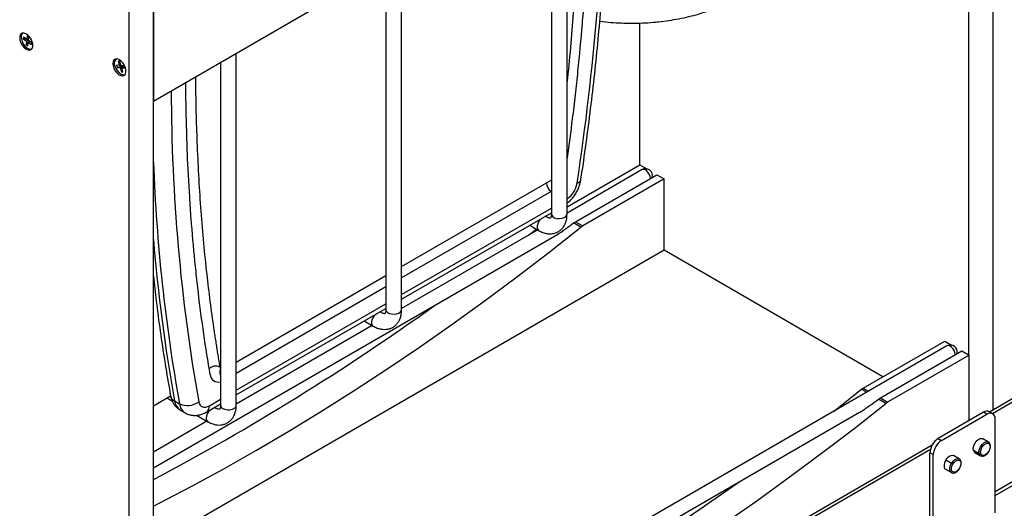
# Paper-space layout 'Sheet2' of a CAD drawing. Units: inches. Extents: x 0.1 to 17.6, y 0.1 to 10.9.
# Drawn here: x 3.5 to 7.7, y 3.8 to 5.9 of the extents above; entities that cross this region are included whole.
import ezdxf

# ---------------------------------------------------------------- set-up
doc = ezdxf.new("R2010")
doc.units = ezdxf.units.IN
doc.header["$MEASUREMENT"] = 0

psp = doc.layouts.new('Sheet2')

# ---------------------------------------------------------------- linework, layer by layer
at = {"color": 7, "linetype": 'Continuous', "lineweight": 25}
for p, q in [((7.6489, 4.207), (7.6489, 7.8247)), ((4.0417, 5.5311), (7.5454, 7.5537)), ((7.5446, 4.4416), (7.5446, 7.5532)), ((5.8187, 5.0464), (5.8187, 6.5569)), ((5.7512, 6.5179), (5.7512, 5.0464)), ((3.9374, 2.8818), (3.9374, 6.3135)), ((4.0417, 2.6199), (4.0417, 6.2536)), ((4.0417, 6.2536), (4.0417, 5.5311)), ((5.1081, 4.6362), (5.1081, 6.1467)), ((5.0406, 6.1077), (5.0406, 4.6362)), ((6.1304, 5.8661), (6.1304, 5.257)), ((3.4835, 5.8053), (3.4828, 5.7976)), ((3.4828, 5.7976), (3.493, 5.7987)), ((3.4828, 5.7976), (3.4969, 5.7879)), ((3.4976, 5.7956), (3.4835, 5.8053)), ((3.499, 5.811), (3.4976, 5.7956)), ((3.4976, 5.7956), (3.5055, 5.8001)), ((3.506, 5.8062), (3.499, 5.811)), ((3.5018, 5.798), (3.5051, 5.7957)), ((3.5047, 5.7907), (3.506, 5.8062)), ((3.4969, 5.7879), (3.4955, 5.7724)), ((3.4955, 5.7724), (3.5039, 5.7819)), ((3.4955, 5.7724), (3.5026, 5.7675)), ((3.4969, 5.7879), (3.5048, 5.7924)), ((3.5026, 5.7675), (3.504, 5.783)), ((3.504, 5.783), (3.5104, 5.7867)), ((3.504, 5.783), (3.518, 5.7733)), ((3.5187, 5.781), (3.5047, 5.7907)), ((3.5056, 5.784), (3.5067, 5.7852)), ((3.5071, 5.789), (3.5067, 5.7852)), ((3.5067, 5.7852), (3.5072, 5.7849)), ((3.518, 5.7733), (3.5187, 5.781)), ((4.3974, 4.2259), (4.3974, 5.7364)), ((3.8964, 5.6837), (3.8833, 5.685)), ((3.8833, 5.685), (3.886, 5.6759)), ((3.886, 5.6759), (3.9023, 5.6814)), ((3.886, 5.6759), (3.8991, 5.6746)), ((3.8909, 5.7019), (3.8964, 5.6837)), ((3.8975, 5.7013), (3.8909, 5.7019)), ((3.8909, 5.7019), (3.8975, 5.701)), ((3.8964, 5.6837), (3.9018, 5.6868)), ((3.9029, 5.683), (3.8975, 5.7013)), ((3.8991, 5.6746), (3.9097, 5.6807)), ((3.8991, 5.6746), (3.9045, 5.6564)), ((3.9008, 5.6863), (3.9023, 5.6814)), ((3.9023, 5.6814), (3.9097, 5.6807)), ((3.9159, 5.6818), (3.9029, 5.683)), ((3.9056, 5.6739), (3.9162, 5.6801)), ((3.911, 5.6557), (3.9056, 5.6739)), ((3.9056, 5.6739), (3.9187, 5.6727)), ((3.9097, 5.6807), (3.9108, 5.6769)), ((3.9187, 5.6727), (3.9159, 5.6818)), ((3.9162, 5.6801), (3.9165, 5.68)), ((4.3299, 5.6974), (4.3299, 4.2259)), ((3.9045, 5.6564), (3.9087, 5.6635)), ((3.9045, 5.6564), (3.911, 5.6557)), ((5.8187, 5.0771), (6.1312, 5.2575)), ((6.1312, 5.2575), (6.1609, 5.2403)), ((6.141, 5.2369), (5.8187, 5.0508)), ((5.8547, 5.0135), (6.2043, 5.2153)), ((6.2043, 5.2153), (6.2357, 5.1972)), ((5.1081, 4.8211), (5.7505, 5.1919)), ((5.7505, 5.1919), (5.7512, 5.1923)), ((6.2357, 5.1972), (5.8861, 4.9954)), ((6.2357, 4.891), (6.2357, 5.1972)), ((5.7505, 5.1437), (5.1081, 4.7728)), ((5.1081, 4.7005), (5.7512, 5.0718)), ((5.1081, 4.6805), (5.7512, 5.0518)), ((5.7302, 5.0343), (5.7256, 5.037)), ((5.6581, 4.998), (5.6965, 4.9759)), ((5.8469, 5.0081), (5.8547, 5.0135)), ((5.8783, 4.99), (5.8469, 5.0081)), ((5.8547, 5.0135), (5.8861, 4.9954)), ((4.0417, 3.9569), (5.7652, 4.9518)), ((5.6927, 4.9781), (5.1081, 4.6406)), ((5.6531, 4.9553), (5.6867, 4.9815)), ((6.2357, 4.891), (4.0417, 3.6244)), ((7.1758, 4.3483), (6.2357, 4.891)), ((4.3974, 4.4108), (5.0406, 4.7821)), ((5.0406, 4.7339), (4.3974, 4.3626)), ((4.3974, 4.2903), (5.0406, 4.6615)), ((4.3974, 4.2703), (5.0406, 4.6416)), ((5.0196, 4.6241), (5.0149, 4.6268)), ((4.9474, 4.5878), (4.9858, 4.5656)), ((4.982, 4.5678), (4.3974, 4.2303)), ((7.0914, 4.2996), (7.441, 4.5014)), ((7.441, 4.5014), (7.4707, 4.4843)), ((7.4507, 4.4808), (4.0691, 2.5286)), ((7.1645, 4.2574), (7.5141, 4.4592)), ((7.5141, 4.4592), (7.5454, 4.4411)), ((7.5454, 4.4411), (7.1958, 4.2393)), ((7.5454, 4.1597), (7.5454, 4.4411)), ((6.9629, 4.1992), (7.0835, 4.2942)), ((7.1055, 4.2815), (7.0835, 4.2942)), ((7.0914, 4.2996), (7.1141, 4.2864)), ((4.0417, 4.2238), (4.1155, 4.2663)), ((4.0992, 4.257), (4.123, 4.2432)), ((4.1325, 4.2444), (4.1534, 4.2323)), ((4.2697, 4.1966), (4.3299, 4.2313)), ((4.282, 4.2236), (4.3299, 4.2513)), ((7.1566, 4.252), (7.1645, 4.2574)), ((7.188, 4.2339), (7.1566, 4.252)), ((7.1645, 4.2574), (7.1958, 4.2393)), ((7.6331, 4.1978), (7.7437, 4.2617)), ((7.6456, 4.1906), (7.7562, 4.2545)), ((4.1568, 4.2054), (4.1777, 4.1933)), ((4.3089, 4.2138), (4.3043, 4.2165)), ((4.4256, 2.6663), (7.075, 4.1957)), ((7.6076, 4.1956), (7.4132, 4.0833)), ((7.6218, 4.1874), (7.6076, 4.1956)), ((7.6468, 4.1899), (7.6326, 4.1981)), ((4.2714, 4.1576), (4.0417, 4.025)), ((4.2274, 4.183), (4.2752, 4.1554)), ((7.4273, 4.0752), (7.6218, 4.1874)), ((7.6571, 3.7649), (7.6571, 4.167)), ((7.4132, 4.0833), (7.4273, 4.0752)), ((7.6289, 4.068), (7.6042, 4.0822)), ((4.4478, 2.359), (7.3877, 4.0562)), ((4.4604, 2.3518), (7.3799, 4.0372)), ((7.392, 4.0139), (7.3778, 4.0221)), ((7.3778, 3.62), (7.3778, 4.0221)), ((7.5891, 4.0178), (7.5644, 4.0321)), ((7.5704, 4.0238), (7.5952, 4.0095)), ((7.392, 3.6118), (7.392, 4.0139)), ((7.4699, 3.9765), (7.4452, 3.9908)), ((7.5034, 3.9955), (7.4787, 4.0098)), ((7.4449, 3.9513), (7.4697, 3.937)), ((7.7887, 3.93), (7.6571, 3.8541)), ((7.6571, 3.8381), (7.7789, 3.9084))]:
    psp.add_line(p, q, dxfattribs=at)
at = {"color": 7, "linetype": 'Continuous', "lineweight": 25, "flags": 128}
for points in [[(3.4672, 5.8025), (3.4685, 5.7922), (3.4721, 5.7813), (3.4778, 5.7709), (3.4852, 5.7618), (3.4934, 5.7549), (3.5018, 5.7507), (3.5096, 5.7498), (3.5162, 5.752), (3.521, 5.7573), (3.5235, 5.7652), (3.5235, 5.7749), (3.521, 5.7857), (3.5162, 5.7965), (3.5096, 5.8063), (3.5018, 5.8144), (3.4934, 5.82), (3.4852, 5.8226), (3.4778, 5.8219), (3.4721, 5.8181), (3.4685, 5.8114), (3.4672, 5.8025)], [(3.4738, 5.808), (3.4743, 5.7979), (3.4774, 5.787), (3.4828, 5.7763), (3.4899, 5.7669), (3.4981, 5.7596), (3.5066, 5.7553), (3.5145, 5.7543), (3.5203, 5.7563)], [(3.8674, 5.6921), (3.8686, 5.6817), (3.8723, 5.6708), (3.878, 5.6604), (3.8853, 5.6513), (3.8936, 5.6444), (3.902, 5.6403), (3.9098, 5.6393), (3.9164, 5.6416), (3.9212, 5.6469), (3.9236, 5.6547), (3.9236, 5.6645), (3.9212, 5.6752), (3.9164, 5.686), (3.9098, 5.6959), (3.902, 5.704), (3.8936, 5.7095), (3.8853, 5.7121), (3.878, 5.7115), (3.8723, 5.7076), (3.8686, 5.701), (3.8674, 5.6921)], [(3.8759, 5.6813), (3.8803, 5.6704), (3.8868, 5.6603), (3.8946, 5.652), (3.9031, 5.6463), (3.9114, 5.6439), (3.9186, 5.6448), (3.9205, 5.6458)], [(6.1766, 5.1993), (6.1753, 5.2082), (6.1717, 5.2176), (6.1661, 5.2261), (6.1593, 5.2329), (6.1521, 5.2371), (6.1453, 5.2382), (6.141, 5.2369)], [(5.7302, 5.0343), (5.7264, 5.0357), (5.7236, 5.0359)], [(5.7512, 5.0464), (5.7526, 5.0409), (5.7575, 5.0351), (5.7653, 5.0306), (5.7753, 5.0278), (5.7863, 5.027), (5.7972, 5.0283), (5.8068, 5.0316), (5.8139, 5.0365), (5.818, 5.0424), (5.8187, 5.0464)], [(5.7031, 5.024), (5.6972, 5.016), (5.6924, 5.0061), (5.6898, 4.996), (5.6898, 4.987), (5.6924, 4.9798), (5.6965, 4.9758)], [(4.0417, 3.7927), (4.0632, 3.8037), (4.2034, 3.8769), (4.3436, 3.9533), (4.4838, 4.0327), (4.6241, 4.1152), (4.7643, 4.2008), (4.9044, 4.2893), (5.0444, 4.3808), (5.1842, 4.4752), (5.3237, 4.5725), (5.4629, 4.6727), (5.6018, 4.7757), (5.7402, 4.8814), (5.8783, 4.99)], [(4.9924, 4.6138), (4.9865, 4.6058), (4.9817, 4.5958), (4.9792, 4.5858), (4.9792, 4.5767), (4.9817, 4.5696), (4.9858, 4.5656)], [(5.0196, 4.6241), (5.0158, 4.6254), (5.013, 4.6256)], [(5.0406, 4.6362), (5.042, 4.6306), (5.0468, 4.6249), (5.0547, 4.6203), (5.0647, 4.6175), (5.0757, 4.6167), (5.0866, 4.618), (5.0961, 4.6213), (5.1033, 4.6262), (5.1073, 4.6322), (5.1081, 4.6362)], [(7.4863, 4.4432), (7.485, 4.4521), (7.4814, 4.4615), (7.4759, 4.4701), (7.4691, 4.4768), (7.4618, 4.481), (7.455, 4.4821), (7.4507, 4.4808)], [(4.2362, 4.2409), (4.2384, 4.2332), (4.2418, 4.2269), (4.2465, 4.222), (4.2522, 4.2188), (4.2589, 4.2174), (4.2662, 4.2177), (4.274, 4.2198), (4.282, 4.2236)], [(4.3991, 2.6239), (4.5372, 2.6747), (4.6756, 2.7288), (4.8145, 2.7862), (4.9537, 2.8467), (5.0933, 2.9105), (5.233, 2.9775), (5.373, 3.0476), (5.5131, 3.1208), (5.6533, 3.1972), (5.7936, 3.2767), (5.9338, 3.3592), (6.0741, 3.4447), (6.2142, 3.5332), (6.3541, 3.6247), (6.4939, 3.7191), (6.6334, 3.8164), (6.7726, 3.9166), (6.9115, 4.0196), (7.05, 4.1253), (7.188, 4.2339)], [(4.3089, 4.2138), (4.3082, 4.2142), (4.3023, 4.2154)], [(4.3398, 4.2122), (4.3488, 4.2084), (4.3595, 4.2066), (4.3706, 4.2069), (4.3809, 4.2092), (4.3894, 4.2133), (4.3951, 4.2189), (4.3974, 4.2251), (4.3974, 4.2259)], [(7.5644, 4.0321), (7.5635, 4.0411), (7.5655, 4.0515), (7.5701, 4.0621), (7.5767, 4.0716), (7.5847, 4.0789), (7.593, 4.0831), (7.6006, 4.0836), (7.6042, 4.0822)], [(7.5891, 4.0178), (7.5882, 4.0268), (7.5902, 4.0372), (7.5948, 4.0478), (7.6015, 4.0574), (7.6094, 4.0646), (7.6177, 4.0688), (7.6253, 4.0693), (7.6287, 4.0681)], [(7.5961, 4.0189), (7.5953, 4.0265), (7.597, 4.0354), (7.6009, 4.0445), (7.6066, 4.0526), (7.6134, 4.0588), (7.6204, 4.0623), (7.6269, 4.0627), (7.632, 4.06), (7.6351, 4.0545)], [(7.5644, 4.0321), (7.568, 4.0256), (7.5704, 4.0238)], [(7.6351, 4.0545), (7.6359, 4.0469), (7.6342, 4.038), (7.6303, 4.0289), (7.6246, 4.0208), (7.6178, 4.0146), (7.6107, 4.0111), (7.6043, 4.0107), (7.5992, 4.0133), (7.5961, 4.0189)], [(7.4452, 3.9908), (7.4403, 3.9802), (7.438, 3.9697), (7.4386, 3.9605), (7.442, 3.9537), (7.4449, 3.9513)], [(7.4452, 3.9908), (7.4521, 4.0001), (7.4601, 4.0071), (7.4683, 4.0108), (7.4758, 4.011), (7.4787, 4.0098)], [(7.4697, 3.937), (7.4668, 3.9394), (7.4634, 3.9462), (7.4628, 3.9554), (7.4651, 3.966), (7.4699, 3.9765)], [(7.4699, 3.9765), (7.4768, 3.9858), (7.4848, 3.9928), (7.4931, 3.9966), (7.5005, 3.9967), (7.5034, 3.9955)], [(7.4759, 3.973), (7.4818, 3.9809), (7.4886, 3.9868), (7.4957, 3.99), (7.502, 3.9901), (7.5069, 3.9871), (7.5098, 3.9813), (7.5103, 3.9735), (7.5083, 3.9645), (7.5042, 3.9555)], [(7.5954, 4.0094), (7.5928, 4.0113), (7.5891, 4.0178)], [(7.5042, 3.9555), (7.4984, 3.9476), (7.4915, 3.9416), (7.4845, 3.9384), (7.4781, 3.9383), (7.4732, 3.9414), (7.4703, 3.9472), (7.4698, 3.955), (7.4718, 3.964), (7.4759, 3.973)], [(4.8207, 2.8944), (4.8493, 2.907), (4.9888, 2.9708), (5.1285, 3.0378), (5.2685, 3.1079), (5.4086, 3.1812), (5.5488, 3.2575), (5.6891, 3.337), (5.8294, 3.4195), (5.9696, 3.505), (6.1097, 3.5935), (6.2497, 3.685), (6.3894, 3.7794), (6.5289, 3.8767), (6.5575, 3.897)]]:
    psp.add_lwpolyline(points, dxfattribs=at)
at = {"color": 7, "linetype": 'Continuous', "lineweight": 25}
for centre, radius, start, end in [((-4.1497, 6.7204), 10.1293, 351.24921, 359.59998), ((3.4906, 5.8083), 0.0169, 121.005, 181.058), ((3.8987, 5.6928), 0.0255, 130.4203, 206.815), ((11.7693, 5.5776), 7.6508, 180.01628, 190.06153), ((11.4891, 5.5473), 7.4526, 182.15402, 190.16292), ((6.1557, 5.2113), 0.0295, 345.002, 119.9973), ((5.7743, 5.1816), 0.0447, 182.1775, 237.8171), ((5.7588, 5.1962), 0.1042, 305.0391, 350.7011), ((5.8574, 5.2007), 0.0218, 281.3617, 343.902), ((5.9181, 4.9404), 0.0636, 120.1878, 128.7491), ((11.1543, 5.5166), 7.1361, 184.65394, 190.26925), ((-0.8433, 13.1512), 10.4556, 297.85385, 305.63143), ((7.4654, 4.4552), 0.0295, 345.002, 119.9973), ((4.3093, 4.3564), 0.0378, 62.329, 137.9643), ((4.3206, 4.3602), 0.035, 184.2155, 285.4701), ((4.354, 4.3679), 0.0275, 151.2329, 208.7671), ((4.3411, 4.3918), 0.0144, 187.6544, 219.0135), ((7.1233, 4.2446), 0.0636, 120.1878, 128.7491), ((4.1472, 4.2734), 0.0325, 192.2064, 243.1191), ((4.1856, 4.2504), 0.0534, 186.4347, 237.4569), ((4.1879, 4.3031), 0.0787, 244.0107, 307.8586), ((4.2064, 4.2383), 0.0533, 186.4118, 237.838), ((7.2278, 4.1843), 0.0636, 120.1878, 128.7491), ((4.321, 4.1681), 0.0529, 137.8576, 177.0269), ((4.2524, 4.2207), 0.0297, 305.705, 5.6198), ((4.3461, 4.2271), 0.0162, 184.1687, 247.1514), ((7.6223, 4.1752), 0.0251, 65.6929, 125.6176), ((7.6356, 4.1705), 0.0218, 350.786, 129.2033), ((4.2843, 4.1688), 0.0162, 172.8516, 235.852), ((7.4546, 4.0186), 0.0768, 122.6055, 177.3945), ((7.4687, 4.0105), 0.0768, 122.6055, 177.3945), ((7.5918, 4.0235), 0.00627, 244.6882, 312.7098), ((7.6329, 4.0573), 0.0035, 308.232, 11.731), ((7.3255, 3.7262), 0.289, 58.624, 60.0058), ((7.5015, 3.9505), 0.00567, 52.342, 61.6337)]:
    psp.add_arc(centre, radius, start, end, dxfattribs=at)
for points, knots in [([(5.8784, 5.1946), (5.8823, 5.2211), (5.8937, 5.2979), (5.9109, 5.4243), (5.9293, 5.5737), (5.9455, 5.7221), (5.9594, 5.8697), (5.9712, 6.0162), (5.9808, 6.1618), (5.9882, 6.3062), (5.9933, 6.4495), (5.996, 6.5673), (5.9963, 6.6368), (5.9963, 6.6595)], [0, 0, 0, 0, 0.052601, 0.152502, 0.252408, 0.352316, 0.452227, 0.552141, 0.652059, 0.751979, 0.851901, 0.951826, 1, 1, 1, 1]), ([(5.9166, 6.6134), (5.9165, 6.594), (5.9162, 6.5102), (5.9135, 6.3929), (5.9074, 6.2288), (5.9003, 6.0963), (5.8912, 5.9629), (5.8807, 5.8288), (5.868, 5.6937), (5.8533, 5.5578), (5.8388, 5.4341), (5.8264, 5.3438), (5.8187, 5.2879)], [0, 0, 0, 0, 0.045511, 0.196727, 0.272331, 0.423547, 0.499151, 0.574754, 0.725971, 0.801574, 0.877178, 1, 1, 1, 1]), ([(5.8187, 5.6039), (5.8189, 5.606), (5.8308, 5.7089), (5.8472, 5.8993), (5.8648, 6.1735), (5.8735, 6.3999), (5.8741, 6.537), (5.8743, 6.589)], [0, 0, 0, 0, 0.0061336, 0.3044776, 0.5708591, 0.8372407, 1, 1, 1, 1]), ([(6.1884, 5.8692), (6.1963, 5.8699), (6.2191, 5.872), (6.2564, 5.8768), (6.2998, 5.8843), (6.3424, 5.8935), (6.3838, 5.9045), (6.4239, 5.9172), (6.4625, 5.9316), (6.4995, 5.9477), (6.5346, 5.9653), (6.5677, 5.9845), (6.5986, 6.0051), (6.6272, 6.0271), (6.6532, 6.0504), (6.6764, 6.0749), (6.6968, 6.1005), (6.7142, 6.1269), (6.7285, 6.1541), (6.7395, 6.1818), (6.7474, 6.2098), (6.7522, 6.2379), (6.7527, 6.2567), (6.753, 6.2661)], [0, 0, 0, 0, 0.025968, 0.074967, 0.124005, 0.173089, 0.222229, 0.271434, 0.320713, 0.37007, 0.419506, 0.469011, 0.518568, 0.568128, 0.617623, 0.666961, 0.71603, 0.76471, 0.81289, 0.860501, 0.907534, 0.954054, 1, 1, 1, 1]), ([(5.9594, 5.8741), (5.9605, 5.8739), (5.9762, 5.8716), (6.0071, 5.8689), (6.0519, 5.8659), (6.0971, 5.8651), (6.1427, 5.8659), (6.173, 5.8681), (6.1884, 5.8692)], [0, 0, 0, 0, 0.0141275, 0.210181, 0.4061435, 0.6020576, 0.7979665, 1, 1, 1, 1]), ([(4.2232, 5.6359), (4.2231, 5.6281), (4.2223, 5.5326), (4.2282, 5.3451), (4.2423, 5.0746), (4.2663, 4.8135), (4.2885, 4.6381), (4.3022, 4.5439), (4.3061, 4.5181), (4.3101, 4.4923), (4.3141, 4.4666), (4.3182, 4.4409), (4.3225, 4.4154), (4.3254, 4.3984), (4.3268, 4.3899)], [0, 0, 0, 0, 0.017701, 0.217007, 0.436242, 0.655477, 0.848406, 0.870062, 0.891719, 0.913375, 0.935031, 0.956687, 0.978344, 1, 1, 1, 1]), ([(4.2857, 4.3576), (4.2833, 4.372), (4.2711, 4.4441), (4.2512, 4.5755), (4.2326, 4.7241), (4.2166, 4.8745), (4.2059, 4.9963), (4.1952, 5.1504), (4.1887, 5.2751), (4.1834, 5.4326), (4.1812, 5.5343), (4.1812, 5.6051), (4.1812, 5.6116)], [0, 0, 0, 0, 0.036487, 0.182446, 0.328404, 0.401379, 0.547338, 0.620313, 0.766272, 0.839247, 0.985205, 1, 1, 1, 1]), ([(5.8187, 5.0926), (5.8219, 5.0951), (5.83, 5.1015), (5.8417, 5.1142), (5.8534, 5.1299), (5.8634, 5.1472), (5.8713, 5.1656), (5.8761, 5.1816), (5.8778, 5.1913), (5.8784, 5.1946)], [0, 0, 0, 0, 0.1032594, 0.2638422, 0.4248092, 0.5860428, 0.7487353, 0.9140872, 1, 1, 1, 1]), ([(5.6965, 4.9759), (5.6995, 4.9742), (5.708, 4.9696), (5.7218, 4.9645), (5.7375, 4.9615), (5.7522, 4.9614), (5.7666, 4.9641), (5.7801, 4.9698), (5.7921, 4.9783), (5.8019, 4.989), (5.8096, 5.0015), (5.815, 5.0158), (5.8182, 5.0308), (5.8185, 5.0414), (5.8187, 5.0464)], [0, 0, 0, 0, 0.054946, 0.155394, 0.242799, 0.326409, 0.407209, 0.494046, 0.57798, 0.660617, 0.74383, 0.829608, 0.919261, 1, 1, 1, 1]), ([(5.7512, 5.0464), (5.7512, 5.0448), (5.751, 5.0403), (5.7499, 5.0346), (5.7482, 5.0305), (5.7471, 5.0292), (5.7471, 5.0294), (5.747, 5.0292), (5.7443, 5.029), (5.7395, 5.0299), (5.7343, 5.032), (5.731, 5.0339), (5.7302, 5.0343)], [0, 0, 0, 0, 0.057762, 0.166222, 0.275308, 0.388505, 0.516898, 0.65041, 0.760004, 0.863615, 0.966564, 1, 1, 1, 1]), ([(5.7597, 4.9486), (5.7602, 4.9489), (5.7693, 4.9533), (5.7988, 4.9729), (5.8264, 4.9932), (5.8469, 5.0081)], [0, 0, 0, 0, 0.015912, 0.271967, 1, 1, 1, 1]), ([(4.0417, 4.7806), (4.0457, 4.7445), (4.0544, 4.6647), (4.0705, 4.5429), (4.0893, 4.4172), (4.1048, 4.3254), (4.1137, 4.2762), (4.1154, 4.2665)], [0, 0, 0, 0, 0.2056, 0.455437, 0.705266, 0.941915, 1, 1, 1, 1]), ([(4.9858, 4.5656), (4.9888, 4.564), (4.9973, 4.5593), (5.0111, 4.5543), (5.0269, 4.5513), (5.0416, 4.5512), (5.0559, 4.5539), (5.0694, 4.5595), (5.0815, 4.5681), (5.0913, 4.5788), (5.0989, 4.5913), (5.1043, 4.6055), (5.1075, 4.6206), (5.1079, 4.6312), (5.1081, 4.6362)], [0, 0, 0, 0, 0.054946, 0.155394, 0.242799, 0.326409, 0.407209, 0.494046, 0.57798, 0.660617, 0.74383, 0.829608, 0.919261, 1, 1, 1, 1]), ([(5.0406, 4.6362), (5.0405, 4.6346), (5.0404, 4.6301), (5.0393, 4.6243), (5.0376, 4.6203), (5.0364, 4.619), (5.0365, 4.6191), (5.0363, 4.6189), (5.0337, 4.6187), (5.0288, 4.6197), (5.0237, 4.6218), (5.0204, 4.6236), (5.0196, 4.6241)], [0, 0, 0, 0, 0.0577622, 0.166222, 0.2753075, 0.3885048, 0.5168976, 0.6504097, 0.7600044, 0.8636155, 0.9665637, 1, 1, 1, 1]), ([(4.3287, 4.3816), (4.3288, 4.3817), (4.329, 4.3817), (4.3317, 4.3812), (4.3325, 4.3805), (4.3326, 4.3805)], [0, 0, 0, 0, 0.407477, 0.975143, 1, 1, 1, 1]), ([(4.1154, 4.2665), (4.1164, 4.2623), (4.1184, 4.2529), (4.1242, 4.2393), (4.1324, 4.2261), (4.1432, 4.2148), (4.1518, 4.2077), (4.157, 4.2053), (4.1573, 4.2052)], [0, 0, 0, 0, 0.169213, 0.376222, 0.576869, 0.773869, 0.988302, 1, 1, 1, 1]), ([(7.0694, 4.1925), (7.07, 4.1928), (7.079, 4.1972), (7.1086, 4.2169), (7.1362, 4.2371), (7.1566, 4.252)], [0, 0, 0, 0, 0.015912, 0.271967, 1, 1, 1, 1]), ([(4.1783, 4.1931), (4.1827, 4.1908), (4.1918, 4.1862), (4.2068, 4.1828), (4.2221, 4.1819), (4.2375, 4.1838), (4.2537, 4.1882), (4.2641, 4.1936), (4.2697, 4.1966)], [0, 0, 0, 0, 0.1554448, 0.3164176, 0.4756671, 0.6363214, 0.8015339, 1, 1, 1, 1]), ([(4.2752, 4.1554), (4.2782, 4.1537), (4.2867, 4.1491), (4.3005, 4.144), (4.3162, 4.141), (4.3309, 4.1409), (4.3453, 4.1436), (4.3588, 4.1493), (4.3708, 4.1578), (4.3806, 4.1685), (4.3883, 4.181), (4.3937, 4.1953), (4.3969, 4.2103), (4.3972, 4.2209), (4.3974, 4.2259)], [0, 0, 0, 0, 0.0549462, 0.1553942, 0.2427994, 0.3264095, 0.4072088, 0.4940457, 0.5779801, 0.6606173, 0.7438303, 0.8296078, 0.9192613, 1, 1, 1, 1]), ([(4.3299, 4.2259), (4.3299, 4.2244), (4.3298, 4.2198), (4.3286, 4.2141), (4.327, 4.2101), (4.3258, 4.2087), (4.3259, 4.2089), (4.3257, 4.2087), (4.3231, 4.2085), (4.3182, 4.2095), (4.313, 4.2115), (4.3097, 4.2134), (4.3089, 4.2138)], [0, 0, 0, 0, 0.057762, 0.166222, 0.275308, 0.388505, 0.516898, 0.65041, 0.760004, 0.863615, 0.966564, 1, 1, 1, 1]), ([(7.6364, 4.058), (7.6358, 4.0593), (7.6345, 4.0628), (7.6318, 4.0665), (7.6291, 4.0676), (7.6285, 4.0678)], [0, 0, 0, 0, 0.326412, 0.833368, 1, 1, 1, 1]), ([(7.5956, 4.0097), (7.597, 4.0089), (7.6004, 4.0071), (7.6069, 4.0076), (7.6142, 4.0103), (7.6214, 4.0156), (7.628, 4.0231), (7.6333, 4.0321), (7.6366, 4.0417), (7.6378, 4.0507), (7.6368, 4.0557), (7.6364, 4.058)], [0, 0, 0, 0, 0.076828, 0.183515, 0.294478, 0.412936, 0.533583, 0.654028, 0.774963, 0.897242, 1, 1, 1, 1]), ([(7.505, 3.955), (7.5058, 3.9566), (7.5084, 3.9612), (7.5111, 3.9693), (7.5123, 3.9787), (7.5109, 3.9867), (7.5077, 3.9926), (7.5045, 3.9945), (7.5032, 3.9953)], [0, 0, 0, 0, 0.104242, 0.302285, 0.503109, 0.708036, 0.88269, 1, 1, 1, 1]), ([(7.4698, 3.9373), (7.4703, 3.9369), (7.4726, 3.9351), (7.4781, 3.9347), (7.4852, 3.9362), (7.4926, 3.9404), (7.4995, 3.9468), (7.5032, 3.9523), (7.505, 3.955)], [0, 0, 0, 0, 0.053095, 0.233551, 0.41423, 0.607605, 0.809439, 1, 1, 1, 1])]:
    psp.add_open_spline(points, degree=3, knots=knots, dxfattribs=at)

doc.saveas('drawing.dxf')
